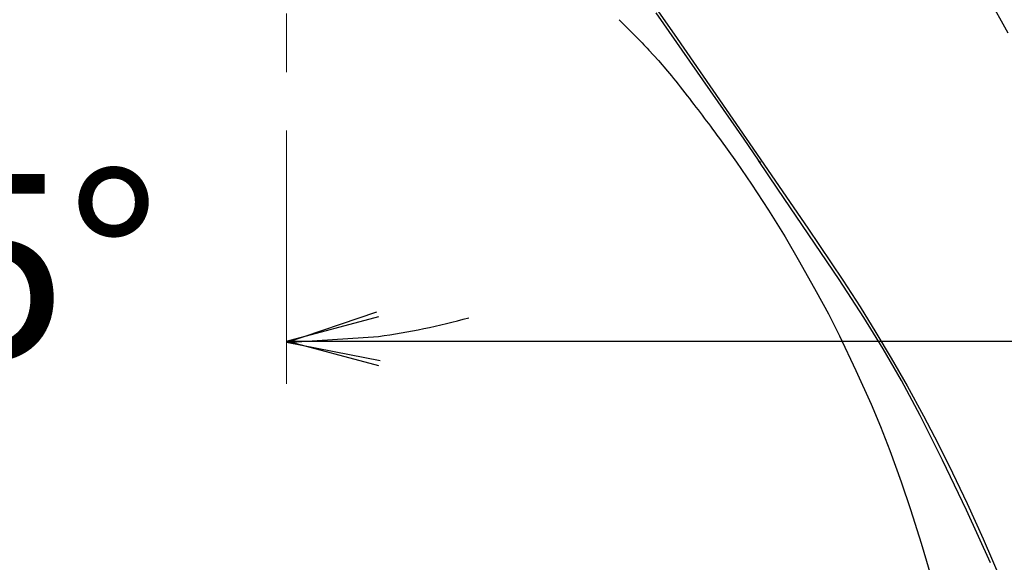
# Model space of a CAD drawing. Units: millimetres. Extents: x 4077 to 5493, y 779 to 2501.
# Drawn here: x 4855 to 4962, y 1721 to 1780 of the extents above; entities that cross this region are included whole.
import ezdxf

# ---------------------------------------------------------------- set-up
doc = ezdxf.new("R2010")
doc.units = ezdxf.units.MM
doc.linetypes.add('CENTER', pattern=[50.8, 31.75, -6.35, 6.35, -6.35])
doc.layers.add('中心線', color=2, linetype='CENTER', lineweight=5)
doc.layers.add('標註線', color=7, linetype='Continuous', lineweight=9)
doc.layers.add('繪圖線', color=7, linetype='Continuous')
doc.styles.get("Standard").update_dxf_attribs({"font": 'msjh.ttf', "height": 18})
doc.dimstyles.get("Standard").update_dxf_attribs({"dimtxt": 15, "dimasz": 5, "dimexe": 0, "dimexo": 5, "dimgap": 5, "dimtad": 0, "dimtih": 1, "dimtoh": 1, "dimdec": 1, "dimdsep": 46, "dimtxsty": 'Standard', "dimblk": 'OPEN30', "dimcen": 0.09, "dimclrt": 256, "dimadec": 0, "dimazin": 2, "dimtfac": 1, "dimtdec": 1, "dimtofl": 0, "dimtmove": 1, "dimatfit": 3, "dimldrblk": 'OPEN30', "dimfxl": 1, "dimtolj": 1, "dimtzin": 0, "dimlwe": 9, "dimarcsym": 0})

# ---------------------------------------------------------------- blocks, each defined once
blk = doc.blocks.new('_Open30')
at = {"color": 0, "linetype": 'ByBlock', "lineweight": -2}
for p, q in [((-1, 0.268), (0, 0)), ((0, 0), (-1, -0.268)), ((0, 0), (-1, 0))]:
    blk.add_line(p, q, dxfattribs=at)
blk = doc.blocks.new('*D24')
at = {"layer": 'Defpoints', "color": 0, "transparency": 16777216}
for p in [(4923.79, 1846.57), (4883.61, 1818.77), (4872.66, 1810.77), (4839.73, 1759.49), (4883.61, 1740.46)]:
    blk.add_point(p, dxfattribs=at)
at = {"layer": '標註線', "color": 0, "lineweight": 9, "transparency": 16777216}
blk.add_line((4868.56, 1807.9), (4823.41, 1776.28), dxfattribs=at)
at = {"layer": '標註線', "color": 0, "lineweight": -2, "transparency": 16777216}
for start, end in [(199.3946, 207.1973), (277.8027, 285.6054)]:
    blk.add_arc((4883.61, 1818.43), 73.49, start, end, dxfattribs=at)
at = {"layer": '標註線', "color": 0, "lineweight": -2, "transparency": 16777216, "xscale": 10, "yscale": 10, "zscale": 10}
for p, rotation in [((4823.41, 1776.28), 301.0986391577763), ((4883.61, 1744.95), 183.9013608421261)]:
    blk.add_blockref('_Open30', p, dxfattribs=dict(at, rotation=rotation))
at = {"layer": '標註線', "transparency": 16777216, "insert": (4849.68, 1753.25), "char_height": 20, "attachment_point": 5}
blk.add_mtext('\\A1;55°', dxfattribs=at)
blk = doc.blocks.new('*D25')
at = {"layer": 'Defpoints', "color": 0, "transparency": 16777216}
for p in [(5051.06, 1745.1), (4883.61, 1740.46), (5051.06, 1721.15)]:
    blk.add_point(p, dxfattribs=at)
at = {"layer": '標註線', "color": 0, "lineweight": 9, "transparency": 16777216}
for p, q in [((4883.61, 1745.46), (4883.61, 1745.1)), ((5051.06, 1726.15), (5051.06, 1745.1))]:
    blk.add_line(p, q, dxfattribs=at)
at = {"layer": '標註線', "color": 0, "lineweight": -2, "transparency": 16777216}
for p, q in [((4893.61, 1745.1), (4982.38, 1745.1)), ((5041.06, 1745.1), (5034.71, 1745.1))]:
    blk.add_line(p, q, dxfattribs=at)
at = {"layer": '標註線', "color": 0, "lineweight": -2, "transparency": 16777216, "xscale": 10, "yscale": 10, "zscale": 10, "rotation": 180}
blk.add_blockref('_Open30', (4883.61, 1745.1), dxfattribs=at)
at = {"layer": '標註線', "color": 0, "lineweight": -2, "transparency": 16777216, "xscale": 10, "yscale": 10, "zscale": 10}
blk.add_blockref('_Open30', (5051.06, 1745.1), dxfattribs=at)
at = {"layer": '標註線', "transparency": 16777216, "insert": (5008.55, 1745.1), "char_height": 20, "attachment_point": 5}
blk.add_mtext('\\A1;167', dxfattribs=at)

msp = doc.modelspace()

# ---------------------------------------------------------------- linework, layer by layer
at = {"layer": '中心線'}
msp.add_line((4883.61, 1818.77), (4883.61, 1740.46), dxfattribs=at)
at = {"layer": '繪圖線'}
for p, q in [((4905.61, 1807.4), (4926.01, 1777.95)), ((4959.64, 1782.68), (4961.9, 1778.58)), ((4919.72, 1780), (4920.26, 1779.45)), ((4933.3, 1767.02), (4923.73, 1780.75)), ((4920.26, 1779.45), (4920.81, 1778.91)), ((4920.81, 1778.91), (4920.96, 1778.76)), ((4920.96, 1778.76), (4921.11, 1778.6)), ((4921.11, 1778.6), (4921.28, 1778.43)), ((4921.28, 1778.43), (4921.46, 1778.25)), ((4921.46, 1778.25), (4921.64, 1778.07)), ((4921.64, 1778.07), (4921.83, 1777.87)), ((4921.83, 1777.87), (4922.02, 1777.68)), ((4926.01, 1777.95), (4930.61, 1771.29)), ((4922.02, 1777.68), (4922.21, 1777.48)), ((4922.21, 1777.48), (4922.39, 1777.28)), ((4922.39, 1777.28), (4922.58, 1777.09)), ((4922.58, 1777.09), (4922.77, 1776.9)), ((4922.77, 1776.9), (4922.94, 1776.71)), ((4922.94, 1776.71), (4923.99, 1775.57)), ((4923.99, 1775.57), (4924.97, 1774.41)), ((4924.97, 1774.41), (4925.18, 1774.16)), ((4925.18, 1774.16), (4925.4, 1773.89)), ((4925.4, 1773.89), (4925.63, 1773.6)), ((4925.63, 1773.6), (4925.87, 1773.31)), ((4925.87, 1773.31), (4926.11, 1773.01)), ((4926.11, 1773.01), (4926.35, 1772.7)), ((4926.35, 1772.7), (4926.6, 1772.38)), ((4926.6, 1772.38), (4926.85, 1772.06)), ((4926.85, 1772.06), (4927.1, 1771.74)), ((4927.1, 1771.74), (4927.35, 1771.43)), ((4927.35, 1771.43), (4927.59, 1771.11)), ((4927.59, 1771.11), (4927.83, 1770.8)), ((4927.83, 1770.8), (4928.06, 1770.5)), ((4928.06, 1770.5), (4928.29, 1770.2)), ((4930.61, 1771.29), (4933.49, 1767.12)), ((4928.29, 1770.2), (4928.52, 1769.91)), ((4928.52, 1769.91), (4928.74, 1769.62)), ((4928.74, 1769.62), (4928.96, 1769.32)), ((4928.96, 1769.32), (4929.18, 1769.03)), ((4929.18, 1769.03), (4929.41, 1768.73)), ((4929.41, 1768.73), (4929.63, 1768.43)), ((4929.63, 1768.43), (4929.86, 1768.12)), ((4929.86, 1768.12), (4930.1, 1767.8)), ((4930.1, 1767.8), (4930.34, 1767.47)), ((4930.34, 1767.47), (4930.6, 1767.12)), ((4930.6, 1767.12), (4932.46, 1764.53)), ((4933.49, 1767.12), (4940.22, 1757.36)), ((4934.86, 1764.76), (4933.3, 1767.02)), ((4932.46, 1764.53), (4934.1, 1762.14)), ((4936.95, 1761.61), (4934.84, 1764.71)), ((4934.84, 1764.71), (4934.95, 1764.6)), ((4935.06, 1764.47), (4934.86, 1764.76)), ((4934.95, 1764.6), (4935.06, 1764.47)), ((4934.1, 1762.14), (4935.93, 1759.34)), ((4943.6, 1751.8), (4936.95, 1761.61)), ((4935.93, 1759.34), (4937.73, 1756.42)), ((4937.73, 1756.42), (4939.3, 1753.72)), ((4940.22, 1757.36), (4944, 1751.73)), ((4939.3, 1753.72), (4941.12, 1750.51)), ((4946.29, 1747.69), (4943.6, 1751.8)), ((4944, 1751.73), (4945.88, 1748.83)), ((4941.12, 1750.51), (4942.44, 1748.08)), ((4942.44, 1748.08), (4943.64, 1745.68)), ((4945.88, 1748.83), (4947.6, 1746.05)), ((4948.4, 1744.26), (4946.29, 1747.69)), ((4947.6, 1746.05), (4949.25, 1743.27)), ((4943.64, 1745.68), (4945.42, 1741.92)), ((4950.37, 1740.84), (4948.4, 1744.26)), ((4949.25, 1743.27), (4950.98, 1740.25)), ((4945.42, 1741.92), (4947.07, 1738.27)), ((4952.39, 1737.05), (4950.37, 1740.84)), ((4950.98, 1740.25), (4952.76, 1737)), ((4947.07, 1738.27), (4948.1, 1735.83)), ((4954.83, 1732.19), (4952.39, 1737.05)), ((4952.76, 1737), (4954.36, 1733.96)), ((4948.1, 1735.83), (4949.1, 1733.23)), ((4949.1, 1733.23), (4950.33, 1729.83)), ((4954.36, 1733.96), (4955.92, 1730.82)), ((4957.44, 1726.75), (4954.83, 1732.19)), ((4955.92, 1730.82), (4957.5, 1727.49)), ((4950.33, 1729.83), (4951.36, 1726.82)), ((4951.36, 1726.82), (4952.51, 1723.18)), ((4960.04, 1721.06), (4957.44, 1726.75)), ((4957.5, 1727.49), (4959.23, 1723.66)), ((4959.23, 1723.66), (4961.17, 1719.22)), ((4952.51, 1723.18), (4953.98, 1718.29))]:
    msp.add_line(p, q, dxfattribs=at)

# ---------------------------------------------------------------- dimensions: what is measured, and where the dimension line sits
at = {"layer": '標註線'}
dim = msp.add_angular_dim_2l(base=(4839.73, 1759.49), line1=((4883.61, 1818.77), (4883.61, 1740.46)), line2=((4872.66, 1810.77), (4923.79, 1846.57)), dimstyle='Standard', override={"dimtxt": 20, "dimasz": 10, "dimfxl": 0.8}, dxfattribs=at)
dim.commit()
dim.dimension.update_dxf_attribs({"geometry": '*D24', "text_midpoint": (4849.68, 1753.25)})
dim = msp.add_linear_dim(base=(5051.06, 1745.1), p1=(4883.61, 1740.46), p2=(5051.06, 1721.15), text='167', dimstyle='Standard', override={"dimtxt": 20, "dimasz": 10, "dimfxl": 0.8}, dxfattribs=at)
dim.commit()
dim.dimension.update_dxf_attribs({"geometry": '*D25', "text_midpoint": (5008.55, 1745.1), "dimtype": 160})

doc.saveas('drawing.dxf')
